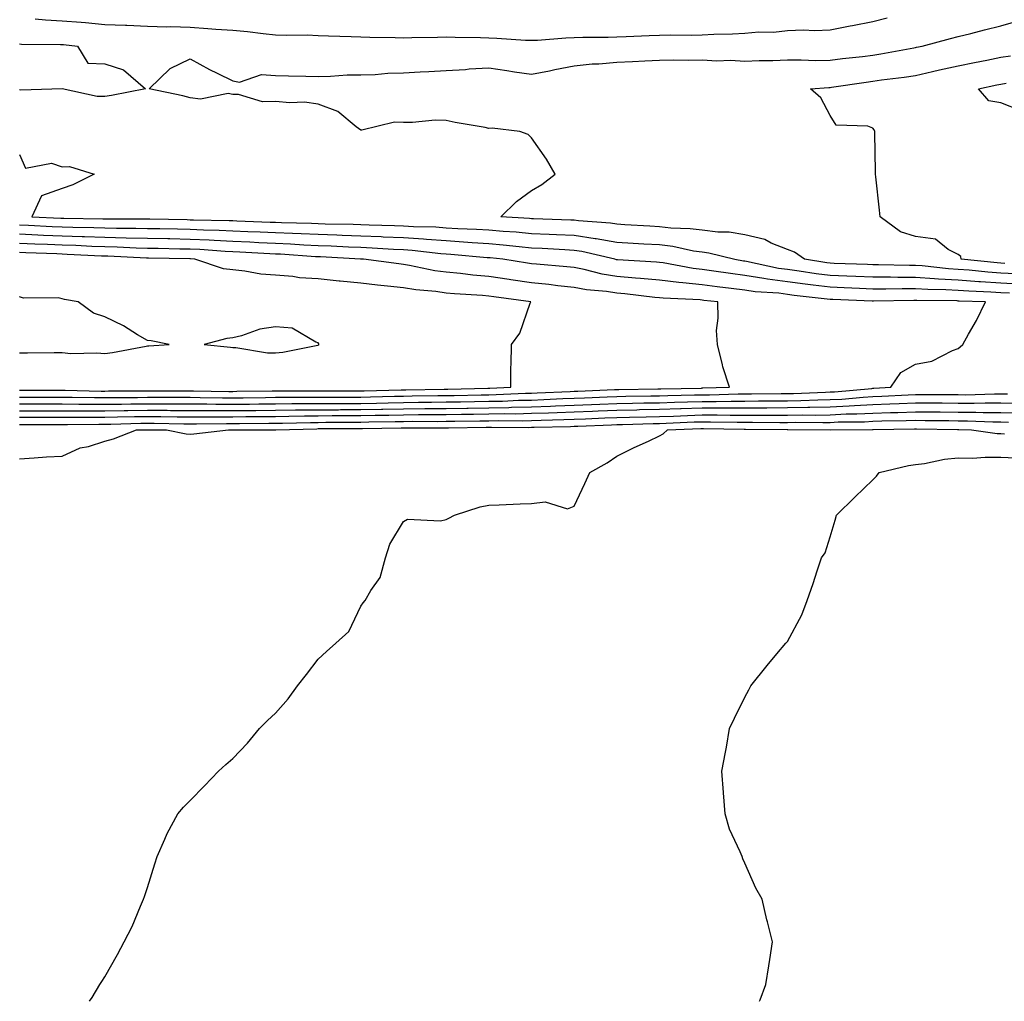
# Model space of a CAD drawing. Units: inches. Extents: x 913043 to 915683, y 7305818 to 7308458.
# Drawn here: x 914278 to 914509, y 7305818 to 7306048 of the extents above; entities that cross this region are included whole.
import ezdxf

# ---------------------------------------------------------------- set-up
doc = ezdxf.new("R2010")
doc.units = ezdxf.units.IN
doc.header["$MEASUREMENT"] = 0
doc.layers.add('Contour_91307305', color=7, linetype='Continuous', true_color=0x492002)

msp = doc.modelspace()

# ---------------------------------------------------------------- linework, layer by layer
at = {"layer": 'Contour_91307305'}
for points in [[(914281.69, 7306048.28, 3264), (914284.18, 7306048.04, 3264), (914288.05, 7306047.86, 3264), (914292.5, 7306047.48, 3264), (914293.53, 7306047.4, 3264), (914298.05, 7306047, 3264), (914302.91, 7306046.78, 3264), (914303.19, 7306046.78, 3264), (914308.05, 7306046.58, 3264), (914312.57, 7306046.44, 3264), (914313.5, 7306046.47, 3264), (914318.05, 7306046.34, 3264), (914322.17, 7306046.04, 3264), (914324.06, 7306045.9, 3264), (914328.05, 7306045.62, 3264), (914331.47, 7306045.34, 3264), (914335.13, 7306044.84, 3264), (914338.05, 7306044.58, 3264), (914340.6, 7306044.47, 3264), (914345.46, 7306044.51, 3264), (914348.05, 7306044.41, 3264), (914350.46, 7306044.32, 3264), (914355.78, 7306044.19, 3264), (914358.05, 7306044.11, 3264), (914360.15, 7306044.03, 3264), (914366.08, 7306043.89, 3264), (914368.05, 7306043.81, 3264), (914370.01, 7306043.88, 3264), (914375.99, 7306043.97, 3264), (914378.05, 7306044.06, 3264), (914380.13, 7306044, 3264), (914386.07, 7306043.9, 3264), (914388.05, 7306043.85, 3264), (914389.93, 7306043.8, 3264), (914396.65, 7306043.32, 3264), (914398.05, 7306043.28, 3264), (914399.43, 7306043.3, 3264), (914406.12, 7306043.85, 3264), (914408.05, 7306043.88, 3264), (914410.09, 7306043.96, 3264), (914416.01, 7306043.96, 3264), (914418.05, 7306044.04, 3264), (914420.26, 7306044.13, 3264), (914425.6, 7306044.36, 3264), (914428.05, 7306044.47, 3264), (914430.67, 7306044.55, 3264), (914435.5, 7306044.47, 3264), (914438.05, 7306044.56, 3264), (914440.8, 7306044.67, 3264), (914445.16, 7306044.81, 3264), (914448.05, 7306044.94, 3264), (914451.35, 7306045.21, 3264), (914454.79, 7306045.18, 3264), (914458.05, 7306045.52, 3264), (914461.81, 7306045.68, 3264), (914464.4, 7306045.56, 3264), (914468.05, 7306045.75, 3264), (914472.75, 7306046.62, 3264), (914473.28, 7306046.7, 3264), (914478.05, 7306047.68, 3264), (914481.44, 7306048.53, 3264)], [(914511.47, 7305988.5, 3263), (914508.05, 7305988.71, 3263), (914505.04, 7305988.9, 3263), (914500.62, 7305989.35, 3263), (914498.05, 7305989.53, 3263), (914495.79, 7305989.66, 3263), (914489.59, 7305990.38, 3263), (914488.05, 7305990.47, 3263), (914486.61, 7305990.47, 3263), (914479.35, 7305990.62, 3263), (914478.05, 7305990.62, 3263), (914476.8, 7305990.67, 3263), (914468.99, 7305990.98, 3263), (914468.05, 7305991.02, 3263), (914467.25, 7305991.12, 3263), (914462.01, 7305991.92, 3263), (914459.72, 7305993.59, 3263), (914458.05, 7305994.2, 3263), (914454.24, 7305995.74, 3263), (914452.71, 7305996.58, 3263), (914448.05, 7305997.7, 3263), (914444.38, 7305998.26, 3263), (914441.69, 7305998.29, 3263), (914438.05, 7305998.72, 3263), (914435.23, 7305999.1, 3263), (914430.74, 7305999.23, 3263), (914428.05, 7305999.54, 3263), (914425.8, 7305999.67, 3263), (914419.94, 7306000.03, 3263), (914418.05, 7306000.14, 3263), (914416.53, 7306000.4, 3263), (914409.04, 7306000.93, 3263), (914408.05, 7306001.07, 3263), (914407.24, 7306001.11, 3263), (914398.56, 7306001.41, 3263), (914398.05, 7306001.43, 3263), (914397.61, 7306001.47, 3263), (914390.83, 7306001.92, 3263), (914394.51, 7306005.46, 3263), (914398.05, 7306008.09, 3263), (914400.51, 7306009.46, 3263), (914403.61, 7306011.92, 3263), (914401.55, 7306015.42, 3263), (914398.05, 7306020.42, 3263), (914397.29, 7306021.16, 3263), (914395.35, 7306021.92, 3263), (914388.84, 7306022.7, 3263), (914388.05, 7306022.62, 3263), (914387.17, 7306022.81, 3263), (914380.13, 7306024, 3263), (914378.05, 7306024.48, 3263), (914375.46, 7306024.51, 3263), (914370.13, 7306024, 3263), (914368.05, 7306024.03, 3263), (914365.93, 7306024.04, 3263), (914358.32, 7306022.19, 3263), (914358.05, 7306022.19, 3263), (914356.96, 7306023, 3263), (914352.69, 7306026.56, 3263), (914348.05, 7306028.27, 3263), (914344.86, 7306028.73, 3263), (914341.38, 7306028.6, 3263), (914338.05, 7306028.94, 3263), (914334.99, 7306028.86, 3263), (914329.37, 7306030.59, 3263), (914328.05, 7306030.52, 3263), (914326.94, 7306030.81, 3263), (914320.49, 7306029.48, 3263), (914318.05, 7306029.77, 3263), (914316.34, 7306030.21, 3263), (914308.47, 7306031.92, 3263), (914313.34, 7306036.63, 3263), (914318.05, 7306038.91, 3263), (914322.55, 7306036.42, 3263), (914324.4, 7306035.57, 3263), (914328.05, 7306033.78, 3263), (914329.6, 7306033.47, 3263), (914334.74, 7306035.23, 3263), (914338.05, 7306034.99, 3263), (914341.1, 7306034.97, 3263), (914345.14, 7306034.83, 3263), (914348.05, 7306034.81, 3263), (914350.96, 7306034.83, 3263), (914354.82, 7306035.15, 3263), (914358.05, 7306035.16, 3263), (914361.38, 7306035.25, 3263), (914364.4, 7306035.57, 3263), (914368.05, 7306035.65, 3263), (914371.98, 7306035.85, 3263), (914374, 7306035.97, 3263), (914378.05, 7306036.17, 3263), (914382.57, 7306036.44, 3263), (914383.41, 7306036.57, 3263), (914388.05, 7306036.8, 3263), (914392.31, 7306036.18, 3263), (914394.09, 7306035.88, 3263), (914398.05, 7306035.29, 3263), (914402.25, 7306036.13, 3263), (914403.54, 7306036.42, 3263), (914408.05, 7306037.25, 3263), (914412.24, 7306037.72, 3263), (914413.85, 7306037.72, 3263), (914418.05, 7306038.11, 3263), (914421.69, 7306038.28, 3263), (914424.59, 7306038.46, 3263), (914428.05, 7306038.63, 3263), (914431.29, 7306038.68, 3263), (914434.74, 7306038.61, 3263), (914438.05, 7306038.67, 3263), (914441.51, 7306038.46, 3263), (914444.73, 7306038.6, 3263), (914448.05, 7306038.36, 3263), (914451.44, 7306038.53, 3263), (914454.62, 7306038.49, 3263), (914458.05, 7306038.65, 3263), (914461.27, 7306038.7, 3263), (914464.69, 7306038.56, 3263), (914468.05, 7306038.61, 3263), (914470.98, 7306038.99, 3263), (914475.6, 7306039.47, 3263), (914478.05, 7306039.77, 3263), (914479.92, 7306040.05, 3263), (914487.66, 7306041.53, 3263), (914488.05, 7306041.6, 3263), (914488.31, 7306041.66, 3263), (914489.62, 7306041.92, 3263), (914496.27, 7306043.7, 3263), (914498.05, 7306044.14, 3263), (914501, 7306044.87, 3263), (914504.25, 7306045.72, 3263), (914508.05, 7306046.64, 3263), (914512.11, 7306047.86, 3263)], [(914278.05, 7306042.41, 3263), (914278.52, 7306042.39, 3263), (914287.66, 7306042.3, 3263), (914288.05, 7306042.28, 3263), (914288.39, 7306042.25, 3263), (914291.66, 7306041.92, 3263), (914294.04, 7306037.91, 3263), (914298.05, 7306037.78, 3263), (914302.45, 7306036.31, 3263), (914307.62, 7306031.92, 3263), (914299.64, 7306030.33, 3263), (914298.05, 7306030.08, 3263), (914296.24, 7306030.11, 3263), (914288.05, 7306031.92, 3263), (914278.37, 7306031.6, 3263), (914278.05, 7306031.66, 3263)], [(914509.02, 7305990.95, 3262), (914508.05, 7305991.01, 3262), (914507.2, 7305991.07, 3262), (914498.72, 7305991.92, 3262), (914498.67, 7305992.55, 3262), (914498.05, 7305993.07, 3262), (914495.7, 7305994.26, 3262), (914492.73, 7305996.61, 3262), (914488.05, 7305997.26, 3262), (914484.52, 7305998.39, 3262), (914479.77, 7306001.92, 3262), (914479.61, 7306003.48, 3262), (914478.72, 7306011.26, 3262), (914478.65, 7306011.92, 3262), (914478.64, 7306012.51, 3262), (914478.51, 7306021.46, 3262), (914478.5, 7306021.92, 3262), (914478.39, 7306022.26, 3262), (914478.05, 7306022.64, 3262), (914476.86, 7306023.11, 3262), (914469.49, 7306023.36, 3262), (914468.05, 7306025.64, 3262), (914465.88, 7306029.74, 3262), (914463.44, 7306031.92, 3262), (914467.75, 7306032.22, 3262), (914468.05, 7306032.22, 3262), (914468.4, 7306032.27, 3262), (914476.51, 7306033.46, 3262), (914478.05, 7306033.66, 3262), (914480.09, 7306033.96, 3262), (914485.37, 7306034.6, 3262), (914488.05, 7306035.03, 3262), (914492.06, 7306035.93, 3262), (914493.66, 7306036.31, 3262), (914498.05, 7306037.27, 3262), (914501.91, 7306038.06, 3262), (914504.77, 7306038.64, 3262), (914508.05, 7306039.31, 3262), (914510.33, 7306039.64, 3262)], [(914512.85, 7306026.72, 3261), (914508.05, 7306028.64, 3261), (914505.24, 7306029.11, 3261), (914502.79, 7306031.92, 3261), (914507.15, 7306032.82, 3261), (914508.05, 7306033, 3261), (914509.32, 7306033.19, 3261)], [(914278.05, 7306016.48, 3264), (914279.44, 7306013.31, 3264), (914285.54, 7306014.44, 3264), (914288.05, 7306013.62, 3264), (914289.8, 7306013.67, 3264), (914295.54, 7306011.92, 3264), (914290.55, 7306009.42, 3264), (914288.05, 7306008.53, 3264), (914283.19, 7306006.78, 3264), (914280.96, 7306001.92, 3264), (914287.72, 7306001.59, 3264), (914288.05, 7306001.58, 3264), (914288.41, 7306001.57, 3264), (914297.57, 7306001.44, 3264), (914298.05, 7306001.42, 3264), (914298.56, 7306001.41, 3264), (914307.54, 7306001.41, 3264), (914308.05, 7306001.39, 3264), (914308.58, 7306001.38, 3264), (914317.35, 7306001.22, 3264), (914318.05, 7306001.21, 3264), (914318.8, 7306001.17, 3264), (914327.16, 7306001.03, 3264), (914328.05, 7306000.99, 3264), (914329.02, 7306000.94, 3264), (914336.79, 7306000.66, 3264), (914338.05, 7306000.6, 3264), (914339.43, 7306000.54, 3264), (914346.52, 7306000.39, 3264), (914348.05, 7306000.32, 3264), (914349.71, 7306000.26, 3264), (914356.28, 7306000.15, 3264), (914358.05, 7306000.08, 3264), (914359.97, 7306000, 3264), (914365.97, 7305999.84, 3264), (914368.05, 7305999.75, 3264), (914370.37, 7305999.6, 3264), (914375.64, 7305999.51, 3264), (914378.05, 7305999.33, 3264), (914380.8, 7305999.18, 3264), (914385.14, 7305999.01, 3264), (914388.05, 7305998.83, 3264), (914391.44, 7305998.53, 3264), (914394.46, 7305998.34, 3264), (914398.05, 7305998, 3264), (914402.17, 7305997.8, 3264), (914403.88, 7305997.75, 3264), (914408.05, 7305997.55, 3264), (914412.97, 7305996.84, 3264), (914413.18, 7305996.78, 3264), (914418.05, 7305995.97, 3264), (914421.87, 7305995.74, 3264), (914424.39, 7305995.58, 3264), (914428.05, 7305995.36, 3264), (914431.14, 7305995.01, 3264), (914436.02, 7305993.94, 3264), (914438.05, 7305993.67, 3264), (914439.61, 7305993.48, 3264), (914445.73, 7305991.92, 3264), (914447.73, 7305991.6, 3264), (914448.05, 7305991.56, 3264), (914448.47, 7305991.5, 3264), (914455.98, 7305989.86, 3264), (914458.05, 7305989.59, 3264), (914460.75, 7305989.22, 3264), (914464.74, 7305988.62, 3264), (914468.05, 7305988.19, 3264), (914471.94, 7305988.03, 3264), (914474.08, 7305987.95, 3264), (914478.05, 7305987.78, 3264), (914482.19, 7305987.78, 3264), (914483.88, 7305987.75, 3264), (914488.05, 7305987.75, 3264), (914492.52, 7305987.46, 3264), (914493.47, 7305987.34, 3264), (914498.05, 7305987.08, 3264), (914502.86, 7305986.73, 3264), (914503.25, 7305986.72, 3264), (914508.05, 7305986.4, 3264), (914512.28, 7305986.15, 3264)], [(914510.11, 7305983.98, 3265), (914508.05, 7305984.1, 3265), (914505.72, 7305984.25, 3265), (914500.57, 7305984.44, 3265), (914498.05, 7305984.62, 3265), (914495.18, 7305984.78, 3265), (914490.96, 7305984.82, 3265), (914488.05, 7305985.02, 3265), (914484.95, 7305985.02, 3265), (914481.07, 7305984.94, 3265), (914478.05, 7305984.94, 3265), (914474.9, 7305985.07, 3265), (914471.36, 7305985.22, 3265), (914468.05, 7305985.36, 3265), (914464.1, 7305985.87, 3265), (914462.21, 7305986.08, 3265), (914458.05, 7305986.64, 3265), (914453.38, 7305987.25, 3265), (914452.54, 7305987.43, 3265), (914448.05, 7305988.11, 3265), (914444.69, 7305988.56, 3265), (914440.79, 7305989.18, 3265), (914438.05, 7305989.56, 3265), (914435.92, 7305989.79, 3265), (914428.89, 7305991.07, 3265), (914428.05, 7305991.18, 3265), (914427.37, 7305991.24, 3265), (914418.18, 7305991.79, 3265), (914418.05, 7305991.8, 3265), (914417.95, 7305991.82, 3265), (914417.58, 7305991.92, 3265), (914409.88, 7305993.75, 3265), (914408.05, 7305994.01, 3265), (914405.85, 7305994.12, 3265), (914400.58, 7305994.45, 3265), (914398.05, 7305994.57, 3265), (914395.13, 7305994.84, 3265), (914391.39, 7305995.27, 3265), (914388.05, 7305995.56, 3265), (914384.17, 7305995.81, 3265), (914382.11, 7305995.97, 3265), (914378.05, 7305996.22, 3265), (914373.42, 7305996.55, 3265), (914372.76, 7305996.63, 3265), (914368.05, 7305996.94, 3265), (914363.28, 7305997.15, 3265), (914362.81, 7305997.16, 3265), (914358.05, 7305997.38, 3265), (914353.67, 7305997.54, 3265), (914352.42, 7305997.55, 3265), (914348.05, 7305997.71, 3265), (914344.03, 7305997.9, 3265), (914342.03, 7305997.95, 3265), (914338.05, 7305998.12, 3265), (914334.42, 7305998.29, 3265), (914331.58, 7305998.39, 3265), (914328.05, 7305998.55, 3265), (914324.83, 7305998.7, 3265), (914321.21, 7305998.77, 3265), (914318.05, 7305998.9, 3265), (914315.09, 7305998.96, 3265), (914310.93, 7305999.04, 3265), (914308.05, 7305999.1, 3265), (914305.3, 7305999.17, 3265), (914300.8, 7305999.17, 3265), (914298.05, 7305999.23, 3265), (914295.45, 7305999.31, 3265), (914290.59, 7305999.38, 3265), (914288.05, 7305999.46, 3265), (914285.69, 7305999.56, 3265), (914280.14, 7305999.83, 3265), (914278.05, 7305999.92, 3265)], [(914278.05, 7305958.04, 3266), (914281.93, 7305958.03, 3266), (914284.16, 7305958.02, 3266), (914288.05, 7305958.02, 3266), (914291.97, 7305958, 3266), (914294.09, 7305957.96, 3266), (914298.05, 7305957.95, 3266), (914301.97, 7305958, 3266), (914304.15, 7305958.02, 3266), (914308.05, 7305958.08, 3266), (914311.91, 7305958.05, 3266), (914314.19, 7305958.05, 3266), (914318.05, 7305958.03, 3266), (914321.96, 7305958.01, 3266), (914324.1, 7305957.97, 3266), (914328.05, 7305957.96, 3266), (914331.97, 7305958, 3266), (914334.16, 7305958.03, 3266), (914338.05, 7305958.07, 3266), (914341.85, 7305958.12, 3266), (914344.24, 7305958.11, 3266), (914348.05, 7305958.15, 3266), (914351.81, 7305958.16, 3266), (914354.28, 7305958.15, 3266), (914358.05, 7305958.16, 3266), (914361.73, 7305958.24, 3266), (914364.44, 7305958.32, 3266), (914368.05, 7305958.39, 3266), (914371.56, 7305958.41, 3266), (914374.59, 7305958.45, 3266), (914378.05, 7305958.48, 3266), (914381.44, 7305958.53, 3266), (914384.72, 7305958.6, 3266), (914388.05, 7305958.65, 3266), (914391.26, 7305958.71, 3266), (914395.01, 7305958.88, 3266), (914398.05, 7305958.94, 3266), (914400.93, 7305959.04, 3266), (914405.39, 7305959.26, 3266), (914408.05, 7305959.35, 3266), (914410.51, 7305959.46, 3266), (914415.81, 7305959.67, 3266), (914418.05, 7305959.77, 3266), (914420.15, 7305959.81, 3266), (914426.03, 7305959.9, 3266), (914428.05, 7305959.94, 3266), (914429.97, 7305960, 3266), (914436.25, 7305960.12, 3266), (914438.05, 7305960.18, 3266), (914439.79, 7305960.18, 3266), (914446.48, 7305960.36, 3266), (914448.05, 7305960.36, 3266), (914449.61, 7305960.37, 3266), (914456.59, 7305960.46, 3266), (914458.05, 7305960.46, 3266), (914459.48, 7305960.48, 3266), (914466.94, 7305960.81, 3266), (914468.05, 7305960.83, 3266), (914469.09, 7305960.88, 3266), (914477.81, 7305961.68, 3266), (914478.05, 7305961.69, 3266), (914478.27, 7305961.7, 3266), (914482.25, 7305961.92, 3266), (914484.6, 7305965.37, 3266), (914488.05, 7305967.37, 3266), (914491.9, 7305968.07, 3266), (914496.7, 7305970.57, 3266), (914498.05, 7305971.02, 3266), (914498.52, 7305971.44, 3266), (914499.17, 7305971.92, 3266), (914500.51, 7305974.38, 3266), (914502.36, 7305977.61, 3266), (914504.43, 7305981.92, 3266), (914498.27, 7305982.14, 3266), (914498.05, 7305982.15, 3266), (914497.8, 7305982.17, 3266), (914488.39, 7305982.26, 3266), (914488.05, 7305982.28, 3266), (914487.69, 7305982.28, 3266), (914478.23, 7305982.11, 3266), (914478.05, 7305982.11, 3266), (914477.86, 7305982.12, 3266), (914468.64, 7305982.51, 3266), (914468.05, 7305982.53, 3266), (914467.35, 7305982.62, 3266), (914459.61, 7305983.48, 3266), (914458.05, 7305983.69, 3266), (914456.01, 7305983.95, 3266), (914450.44, 7305984.3, 3266), (914448.05, 7305984.67, 3266), (914444.88, 7305985.09, 3266), (914441.59, 7305985.46, 3266), (914438.05, 7305985.95, 3266), (914433.53, 7305986.43, 3266), (914432.61, 7305986.48, 3266), (914428.05, 7305987.05, 3266), (914423.57, 7305987.44, 3266), (914422.46, 7305987.51, 3266), (914418.05, 7305987.89, 3266), (914414.58, 7305988.45, 3266), (914410.42, 7305989.55, 3266), (914408.05, 7305990.02, 3266), (914406.32, 7305990.19, 3266), (914399.19, 7305990.78, 3266), (914398.05, 7305990.89, 3266), (914397.15, 7305991.02, 3266), (914391.37, 7305991.92, 3266), (914388.39, 7305992.26, 3266), (914388.05, 7305992.29, 3266), (914387.65, 7305992.31, 3266), (914379.16, 7305993.03, 3266), (914378.05, 7305993.1, 3266), (914376.78, 7305993.19, 3266), (914370.12, 7305993.99, 3266), (914368.05, 7305994.13, 3266), (914365.74, 7305994.23, 3266), (914360.68, 7305994.55, 3266), (914358.05, 7305994.66, 3266), (914355.2, 7305994.77, 3266), (914351.12, 7305995, 3266), (914348.05, 7305995.1, 3266), (914344.71, 7305995.26, 3266), (914341.6, 7305995.47, 3266), (914338.05, 7305995.64, 3266), (914334.15, 7305995.82, 3266), (914332.06, 7305995.92, 3266), (914328.05, 7305996.11, 3266), (914323.66, 7305996.31, 3266), (914322.53, 7305996.4, 3266), (914318.05, 7305996.6, 3266), (914313.28, 7305996.7, 3266), (914312.83, 7305996.7, 3266), (914308.05, 7305996.79, 3266), (914303.05, 7305996.92, 3266), (914298.05, 7305997.04, 3266), (914293.32, 7305997.19, 3266), (914292.77, 7305997.2, 3266), (914288.05, 7305997.35, 3266), (914283.66, 7305997.54, 3266), (914282.38, 7305997.59, 3266), (914278.05, 7305997.78, 3266)], [(914278.05, 7305959.65, 3267), (914280.32, 7305959.65, 3267), (914285.76, 7305959.63, 3267), (914288.05, 7305959.63, 3267), (914290.36, 7305959.62, 3267), (914295.64, 7305959.51, 3267), (914298.05, 7305959.5, 3267), (914300.44, 7305959.54, 3267), (914305.7, 7305959.57, 3267), (914308.05, 7305959.61, 3267), (914310.38, 7305959.6, 3267), (914315.73, 7305959.6, 3267), (914318.05, 7305959.58, 3267), (914320.4, 7305959.57, 3267), (914325.6, 7305959.48, 3267), (914328.05, 7305959.47, 3267), (914330.48, 7305959.49, 3267), (914335.7, 7305959.57, 3267), (914338.05, 7305959.6, 3267), (914340.35, 7305959.63, 3267), (914345.74, 7305959.62, 3267), (914348.05, 7305959.63, 3267), (914350.33, 7305959.63, 3267), (914355.76, 7305959.63, 3267), (914358.05, 7305959.63, 3267), (914360.3, 7305959.67, 3267), (914365.96, 7305959.83, 3267), (914368.05, 7305959.88, 3267), (914370.08, 7305959.89, 3267), (914376.1, 7305959.98, 3267), (914378.05, 7305959.99, 3267), (914379.95, 7305960.02, 3267), (914386.27, 7305960.14, 3267), (914388.05, 7305960.17, 3267), (914389.76, 7305960.2, 3267), (914396.64, 7305960.51, 3267), (914398.05, 7305960.54, 3267), (914399.38, 7305960.59, 3267), (914407.09, 7305960.96, 3267), (914408.05, 7305960.99, 3267), (914408.93, 7305961.03, 3267), (914417.52, 7305961.39, 3267), (914418.05, 7305961.41, 3267), (914418.55, 7305961.42, 3267), (914427.68, 7305961.55, 3267), (914428.05, 7305961.56, 3267), (914428.4, 7305961.57, 3267), (914437.88, 7305961.75, 3267), (914438.05, 7305961.76, 3267), (914438.21, 7305961.76, 3267), (914444.47, 7305961.92, 3267), (914442.86, 7305966.73, 3267), (914442.8, 7305967.17, 3267), (914441.61, 7305971.92, 3267), (914441.4, 7305975.27, 3267), (914441.84, 7305978.12, 3267), (914441.69, 7305981.92, 3267), (914438.42, 7305982.29, 3267), (914438.05, 7305982.34, 3267), (914437.58, 7305982.39, 3267), (914428.93, 7305982.8, 3267), (914428.05, 7305982.91, 3267), (914426.97, 7305983, 3267), (914419.93, 7305983.8, 3267), (914418.05, 7305983.96, 3267), (914415.61, 7305984.36, 3267), (914410.92, 7305984.79, 3267), (914408.05, 7305985.35, 3267), (914404.23, 7305985.74, 3267), (914402.12, 7305985.99, 3267), (914398.05, 7305986.39, 3267), (914393.23, 7305987.1, 3267), (914392.81, 7305987.16, 3267), (914388.05, 7305987.87, 3267), (914384.33, 7305988.2, 3267), (914381.4, 7305988.57, 3267), (914378.05, 7305988.89, 3267), (914375.4, 7305989.26, 3267), (914369.46, 7305990.51, 3267), (914368.05, 7305990.74, 3267), (914366.99, 7305990.86, 3267), (914358.65, 7305991.92, 3267), (914358.08, 7305991.96, 3267), (914358.01, 7305991.96, 3267), (914348.6, 7305992.48, 3267), (914348.05, 7305992.5, 3267), (914347.45, 7305992.53, 3267), (914339.23, 7305993.1, 3267), (914338.05, 7305993.15, 3267), (914336.76, 7305993.21, 3267), (914329.72, 7305993.59, 3267), (914328.05, 7305993.67, 3267), (914326.22, 7305993.76, 3267), (914320.33, 7305994.2, 3267), (914318.05, 7305994.3, 3267), (914315.62, 7305994.34, 3267), (914310.57, 7305994.44, 3267), (914308.05, 7305994.49, 3267), (914305.42, 7305994.56, 3267), (914300.91, 7305994.78, 3267), (914298.05, 7305994.85, 3267), (914295.03, 7305994.95, 3267), (914291.26, 7305995.13, 3267), (914288.05, 7305995.23, 3267), (914284.59, 7305995.38, 3267), (914281.61, 7305995.48, 3267), (914278.05, 7305995.63, 3267)], [(914278.05, 7305961.27, 3268), (914278.7, 7305961.27, 3268), (914287.36, 7305961.23, 3268), (914288.05, 7305961.23, 3268), (914288.75, 7305961.22, 3268), (914297.18, 7305961.05, 3268), (914298.05, 7305961.05, 3268), (914298.91, 7305961.06, 3268), (914307.25, 7305961.12, 3268), (914308.05, 7305961.13, 3268), (914318.05, 7305961.13, 3268), (914318.85, 7305961.12, 3268), (914327.11, 7305960.97, 3268), (914328.05, 7305960.97, 3268), (914328.99, 7305960.98, 3268), (914337.24, 7305961.11, 3268), (914338.05, 7305961.12, 3268), (914338.85, 7305961.13, 3268), (914347.24, 7305961.11, 3268), (914348.05, 7305961.12, 3268), (914348.85, 7305961.12, 3268), (914357.22, 7305961.09, 3268), (914358.05, 7305961.09, 3268), (914358.86, 7305961.11, 3268), (914367.48, 7305961.35, 3268), (914368.05, 7305961.36, 3268), (914368.6, 7305961.36, 3268), (914377.62, 7305961.49, 3268), (914378.05, 7305961.49, 3268), (914378.47, 7305961.5, 3268), (914387.82, 7305961.69, 3268), (914388.05, 7305961.7, 3268), (914388.27, 7305961.7, 3268), (914393.2, 7305961.92, 3268), (914393.24, 7305966.73, 3268), (914393.32, 7305967.19, 3268), (914393.39, 7305971.92, 3268), (914395.32, 7305974.65, 3268), (914397.77, 7305981.64, 3268), (914397.9, 7305981.92, 3268), (914389.25, 7305983.12, 3268), (914388.05, 7305983.3, 3268), (914386.54, 7305983.43, 3268), (914379.97, 7305983.83, 3268), (914378.05, 7305984.02, 3268), (914375.6, 7305984.37, 3268), (914370.92, 7305984.79, 3268), (914368.05, 7305985.25, 3268), (914364.32, 7305985.65, 3268), (914361.99, 7305985.87, 3268), (914358.05, 7305986.3, 3268), (914353.18, 7305986.78, 3268), (914352.94, 7305986.8, 3268), (914348.05, 7305987.31, 3268), (914343.71, 7305987.58, 3268), (914342.09, 7305987.88, 3268), (914338.05, 7305988.19, 3268), (914334.61, 7305988.48, 3268), (914330.83, 7305989.14, 3268), (914328.05, 7305989.42, 3268), (914325.86, 7305989.72, 3268), (914319.12, 7305991.92, 3268), (914318.12, 7305992, 3268), (914317.97, 7305992, 3268), (914308.31, 7305992.17, 3268), (914307.78, 7305992.19, 3268), (914298.77, 7305992.63, 3268), (914298.05, 7305992.65, 3268), (914297.29, 7305992.68, 3268), (914289.21, 7305993.08, 3268), (914288.05, 7305993.12, 3268), (914286.8, 7305993.17, 3268), (914279.56, 7305993.42, 3268), (914278.05, 7305993.49, 3268)], [(914278.05, 7305970.04, 3269), (914279.96, 7305970.01, 3269), (914286.2, 7305970.07, 3269), (914288.05, 7305970.05, 3269), (914290.09, 7305969.88, 3269), (914296.16, 7305970.04, 3269), (914298.05, 7305969.84, 3269), (914299.88, 7305970.08, 3269), (914307.72, 7305971.59, 3269), (914308.05, 7305971.64, 3269), (914308.33, 7305971.65, 3269), (914313.14, 7305971.92, 3269), (914308.91, 7305972.78, 3269), (914308.05, 7305972.89, 3269), (914305.71, 7305974.25, 3269), (914302.43, 7305976.3, 3269), (914298.05, 7305978.45, 3269), (914295.43, 7305979.3, 3269), (914291.8, 7305981.92, 3269), (914288.62, 7305982.5, 3269), (914288.05, 7305982.69, 3269), (914287.11, 7305982.86, 3269), (914278.97, 7305982.85, 3269), (914278.05, 7305983.1, 3269)], [(914278.05, 7305956.43, 3265), (914282.56, 7305956.42, 3265), (914283.54, 7305956.43, 3265), (914288.05, 7305956.42, 3265), (914292.53, 7305956.4, 3265), (914293.56, 7305956.41, 3265), (914298.05, 7305956.39, 3265), (914302.6, 7305956.46, 3265), (914303.48, 7305956.49, 3265), (914308.05, 7305956.56, 3265), (914312.65, 7305956.53, 3265), (914313.46, 7305956.52, 3265), (914318.05, 7305956.48, 3265), (914322.59, 7305956.46, 3265), (914323.5, 7305956.47, 3265), (914328.05, 7305956.45, 3265), (914332.63, 7305956.5, 3265), (914333.46, 7305956.5, 3265), (914338.05, 7305956.56, 3265), (914342.74, 7305956.61, 3265), (914343.35, 7305956.62, 3265), (914348.05, 7305956.68, 3265), (914352.81, 7305956.68, 3265), (914353.29, 7305956.69, 3265), (914358.05, 7305956.69, 3265), (914362.93, 7305956.79, 3265), (914363.17, 7305956.8, 3265), (914368.05, 7305956.91, 3265), (914373.03, 7305956.94, 3265), (914373.07, 7305956.94, 3265), (914378.05, 7305956.97, 3265), (914382.92, 7305957.05, 3265), (914383.18, 7305957.05, 3265), (914388.05, 7305957.13, 3265), (914392.75, 7305957.21, 3265), (914393.38, 7305957.24, 3265), (914398.05, 7305957.34, 3265), (914402.47, 7305957.5, 3265), (914403.68, 7305957.55, 3265), (914408.05, 7305957.71, 3265), (914412.09, 7305957.89, 3265), (914414.09, 7305957.96, 3265), (914418.05, 7305958.13, 3265), (914421.76, 7305958.21, 3265), (914424.37, 7305958.25, 3265), (914428.05, 7305958.32, 3265), (914431.54, 7305958.43, 3265), (914434.62, 7305958.49, 3265), (914438.05, 7305958.6, 3265), (914441.36, 7305958.61, 3265), (914444.83, 7305958.7, 3265), (914448.05, 7305958.71, 3265), (914451.26, 7305958.72, 3265), (914454.89, 7305958.77, 3265), (914458.05, 7305958.78, 3265), (914461.15, 7305958.82, 3265), (914465.13, 7305958.99, 3265), (914468.05, 7305959.05, 3265), (914470.79, 7305959.18, 3265), (914475.76, 7305959.63, 3265), (914478.05, 7305959.75, 3265), (914480.14, 7305959.83, 3265), (914486.3, 7305960.17, 3265), (914488.05, 7305960.24, 3265), (914489.74, 7305960.22, 3265), (914496.34, 7305960.21, 3265), (914498.05, 7305960.2, 3265), (914499.78, 7305960.19, 3265), (914506.56, 7305960.43, 3265), (914508.05, 7305960.42, 3265), (914509.58, 7305960.39, 3265)], [(914511.84, 7305958.13, 3264), (914508.05, 7305958.21, 3264), (914504.36, 7305958.23, 3264), (914501.83, 7305958.14, 3264), (914498.05, 7305958.16, 3264), (914494.32, 7305958.19, 3264), (914491.78, 7305958.2, 3264), (914488.05, 7305958.22, 3264), (914484.21, 7305958.08, 3264), (914482.01, 7305957.96, 3264), (914478.05, 7305957.82, 3264), (914473.72, 7305957.59, 3264), (914472.49, 7305957.48, 3264), (914468.05, 7305957.26, 3264), (914463.31, 7305957.18, 3264), (914462.81, 7305957.16, 3264), (914458.05, 7305957.08, 3264), (914453.2, 7305957.07, 3264), (914452.91, 7305957.07, 3264), (914448.05, 7305957.05, 3264), (914443.17, 7305957.04, 3264), (914442.94, 7305957.03, 3264), (914438.05, 7305957.02, 3264), (914433.11, 7305956.86, 3264), (914432.99, 7305956.85, 3264), (914428.05, 7305956.7, 3264), (914423.37, 7305956.61, 3264), (914422.72, 7305956.59, 3264), (914418.05, 7305956.49, 3264), (914413.66, 7305956.3, 3264), (914412.38, 7305956.26, 3264), (914408.05, 7305956.07, 3264), (914404.04, 7305955.92, 3264), (914402.01, 7305955.88, 3264), (914398.05, 7305955.75, 3264), (914394.3, 7305955.66, 3264), (914391.8, 7305955.67, 3264), (914388.05, 7305955.6, 3264), (914384.43, 7305955.54, 3264), (914381.65, 7305955.52, 3264), (914378.05, 7305955.46, 3264), (914374.52, 7305955.45, 3264), (914371.58, 7305955.45, 3264), (914368.05, 7305955.43, 3264), (914364.62, 7305955.35, 3264), (914361.42, 7305955.3, 3264), (914358.05, 7305955.22, 3264), (914354.75, 7305955.22, 3264), (914351.33, 7305955.2, 3264), (914348.05, 7305955.19, 3264), (914344.81, 7305955.15, 3264), (914341.2, 7305955.06, 3264), (914338.05, 7305955.04, 3264), (914334.97, 7305955, 3264), (914331.11, 7305954.98, 3264), (914328.05, 7305954.95, 3264), (914325.01, 7305954.96, 3264), (914321.05, 7305954.92, 3264), (914318.05, 7305954.94, 3264), (914315.01, 7305954.96, 3264), (914311.14, 7305955.02, 3264), (914308.05, 7305955.04, 3264), (914304.98, 7305954.99, 3264), (914301.02, 7305954.89, 3264), (914298.05, 7305954.84, 3264), (914295.12, 7305954.85, 3264), (914290.94, 7305954.81, 3264), (914288.05, 7305954.82, 3264), (914285.14, 7305954.83, 3264), (914280.95, 7305954.82, 3264), (914278.05, 7305954.82, 3264)], [(914278.05, 7305953.21, 3263), (914279.34, 7305953.21, 3263), (914286.75, 7305953.22, 3263), (914289.34, 7305953.22, 3263), (914296.68, 7305953.3, 3263), (914298.05, 7305953.29, 3263), (914299.44, 7305953.31, 3263), (914306.49, 7305953.48, 3263), (914308.05, 7305953.51, 3263), (914309.63, 7305953.5, 3263), (914316.57, 7305953.39, 3263), (914318.05, 7305953.38, 3263), (914319.51, 7305953.38, 3263), (914326.53, 7305953.44, 3263), (914328.05, 7305953.43, 3263), (914329.58, 7305953.45, 3263), (914336.47, 7305953.49, 3263), (914338.05, 7305953.51, 3263), (914339.66, 7305953.53, 3263), (914346.28, 7305953.69, 3263), (914348.05, 7305953.71, 3263), (914349.84, 7305953.72, 3263), (914356.22, 7305953.76, 3263), (914358.05, 7305953.76, 3263), (914359.92, 7305953.8, 3263), (914366.07, 7305953.89, 3263), (914368.05, 7305953.94, 3263), (914370.08, 7305953.95, 3263), (914376.02, 7305953.94, 3263), (914378.05, 7305953.96, 3263), (914380.12, 7305953.99, 3263), (914385.93, 7305954.04, 3263), (914388.05, 7305954.08, 3263), (914390.25, 7305954.12, 3263), (914395.87, 7305954.1, 3263), (914398.05, 7305954.15, 3263), (914400.35, 7305954.22, 3263), (914405.63, 7305954.34, 3263), (914408.05, 7305954.43, 3263), (914410.67, 7305954.54, 3263), (914415.23, 7305954.73, 3263), (914418.05, 7305954.86, 3263), (914421.04, 7305954.92, 3263), (914424.95, 7305955.02, 3263), (914428.05, 7305955.07, 3263), (914431.31, 7305955.18, 3263), (914434.64, 7305955.33, 3263), (914438.05, 7305955.44, 3263), (914441.58, 7305955.45, 3263), (914444.58, 7305955.39, 3263), (914448.05, 7305955.4, 3263), (914451.54, 7305955.41, 3263), (914454.59, 7305955.38, 3263), (914458.05, 7305955.39, 3263), (914461.58, 7305955.45, 3263), (914464.55, 7305955.43, 3263), (914468.05, 7305955.48, 3263), (914471.8, 7305955.67, 3263), (914474.28, 7305955.69, 3263), (914478.05, 7305955.88, 3263), (914482.16, 7305956.03, 3263), (914483.91, 7305956.05, 3263), (914488.05, 7305956.21, 3263), (914492.31, 7305956.18, 3263), (914493.81, 7305956.16, 3263), (914498.05, 7305956.13, 3263), (914502.23, 7305956.11, 3263), (914503.94, 7305956.02, 3263), (914508.05, 7305956, 3263), (914512.04, 7305955.91, 3263)], [(914278.05, 7305945.18, 3262), (914281.51, 7305945.39, 3262), (914284.38, 7305945.59, 3262), (914288.05, 7305945.8, 3262), (914292.24, 7305947.72, 3262), (914294.21, 7305948.08, 3262), (914298.05, 7305949.27, 3262), (914300.11, 7305949.86, 3262), (914305.44, 7305951.92, 3262), (914307.99, 7305951.98, 3262), (914308.05, 7305951.99, 3262), (914308.11, 7305951.99, 3262), (914312.51, 7305951.92, 3262), (914317.12, 7305950.99, 3262), (914318.05, 7305950.97, 3262), (914318.94, 7305951.03, 3262), (914327.04, 7305951.92, 3262), (914328.06, 7305951.93, 3262), (914337.98, 7305951.99, 3262), (914338.12, 7305951.99, 3262), (914347.74, 7305952.22, 3262), (914348.05, 7305952.23, 3262), (914348.36, 7305952.23, 3262), (914357.68, 7305952.28, 3262), (914358.05, 7305952.28, 3262), (914358.43, 7305952.29, 3262), (914367.53, 7305952.45, 3262), (914368.05, 7305952.46, 3262), (914368.59, 7305952.46, 3262), (914377.52, 7305952.45, 3262), (914378.05, 7305952.46, 3262), (914378.59, 7305952.46, 3262), (914387.42, 7305952.55, 3262), (914388.05, 7305952.55, 3262), (914388.69, 7305952.56, 3262), (914397.44, 7305952.53, 3262), (914398.05, 7305952.55, 3262), (914398.69, 7305952.56, 3262), (914407.21, 7305952.75, 3262), (914408.05, 7305952.79, 3262), (914408.95, 7305952.82, 3262), (914416.8, 7305953.16, 3262), (914418.05, 7305953.22, 3262), (914419.37, 7305953.24, 3262), (914426.54, 7305953.42, 3262), (914428.05, 7305953.45, 3262), (914429.64, 7305953.51, 3262), (914436.17, 7305953.8, 3262), (914438.05, 7305953.85, 3262), (914439.99, 7305953.85, 3262), (914446.23, 7305953.74, 3262), (914448.05, 7305953.75, 3262), (914449.88, 7305953.75, 3262), (914456.28, 7305953.69, 3262), (914458.05, 7305953.7, 3262), (914459.86, 7305953.73, 3262), (914466.3, 7305953.68, 3262), (914468.05, 7305953.71, 3262), (914469.92, 7305953.8, 3262), (914476.12, 7305953.85, 3262), (914478.05, 7305953.95, 3262), (914480.15, 7305954.03, 3262), (914485.86, 7305954.11, 3262), (914488.05, 7305954.19, 3262), (914490.31, 7305954.18, 3262), (914495.86, 7305954.11, 3262), (914498.05, 7305954.1, 3262), (914500.21, 7305954.09, 3262), (914506.17, 7305953.8, 3262), (914508.05, 7305953.8, 3262), (914509.88, 7305953.76, 3262)], [(914294.49, 7305818, 3261), (914295.05, 7305818.92, 3261), (914296.85, 7305821.92, 3261), (914297.32, 7305822.65, 3261), (914298.05, 7305823.75, 3261), (914301, 7305828.97, 3261), (914302.62, 7305831.92, 3261), (914304.46, 7305835.51, 3261), (914306.4, 7305840.27, 3261), (914307.13, 7305841.92, 3261), (914307.37, 7305842.6, 3261), (914308.05, 7305844.66, 3261), (914309.75, 7305850.22, 3261), (914310.3, 7305851.92, 3261), (914312.14, 7305856.01, 3261), (914312.67, 7305857.3, 3261), (914315.17, 7305861.92, 3261), (914316.46, 7305863.51, 3261), (914318.05, 7305865.05, 3261), (914321.44, 7305868.53, 3261), (914324.67, 7305871.92, 3261), (914326.45, 7305873.52, 3261), (914328.05, 7305874.92, 3261), (914331.49, 7305878.48, 3261), (914334.3, 7305881.92, 3261), (914336.18, 7305883.79, 3261), (914338.05, 7305885.54, 3261), (914341.05, 7305888.92, 3261), (914343.2, 7305891.92, 3261), (914345.35, 7305894.63, 3261), (914348.05, 7305898.23, 3261), (914350, 7305899.97, 3261), (914352.2, 7305901.92, 3261), (914355.24, 7305904.72, 3261), (914358.05, 7305910.63, 3261), (914358.56, 7305911.41, 3261), (914359.09, 7305911.92, 3261), (914360.43, 7305914.3, 3261), (914362.61, 7305917.36, 3261), (914363.86, 7305921.92, 3261), (914364.82, 7305925.15, 3261), (914368.05, 7305930.45, 3261), (914368.99, 7305930.98, 3261), (914376.72, 7305930.59, 3261), (914378.05, 7305930.91, 3261), (914378.7, 7305931.27, 3261), (914380.04, 7305931.92, 3261), (914386.06, 7305933.9, 3261), (914388.05, 7305934.31, 3261), (914390.51, 7305934.37, 3261), (914395.36, 7305934.61, 3261), (914398.05, 7305934.67, 3261), (914401.22, 7305935.09, 3261), (914406.5, 7305933.46, 3261), (914408.05, 7305934.09, 3261), (914410.56, 7305939.41, 3261), (914411.74, 7305941.92, 3261), (914415.79, 7305944.18, 3261), (914418.05, 7305945.75, 3261), (914422.15, 7305947.83, 3261), (914425.44, 7305949.3, 3261), (914428.05, 7305950.54, 3261), (914428.95, 7305951.02, 3261), (914429.91, 7305951.92, 3261), (914437.71, 7305952.26, 3261), (914438.05, 7305952.27, 3261), (914438.4, 7305952.27, 3261), (914447.88, 7305952.09, 3261), (914448.22, 7305952.09, 3261), (914457.97, 7305952.01, 3261), (914458.14, 7305952.01, 3261), (914468.05, 7305951.92, 3261), (914477.96, 7305952.01, 3261), (914478.05, 7305952.02, 3261), (914478.15, 7305952.02, 3261), (914487.81, 7305952.16, 3261), (914488.05, 7305952.17, 3261), (914488.3, 7305952.17, 3261), (914497.91, 7305952.07, 3261), (914498.05, 7305952.06, 3261), (914498.19, 7305952.06, 3261), (914501.18, 7305951.92, 3261), (914507.22, 7305951.09, 3261), (914508.05, 7305951.07, 3261), (914508.92, 7305951.04, 3261)], [(914451.52, 7305818, 3260), (914451.61, 7305818.36, 3260), (914452.94, 7305821.92, 3260), (914453.67, 7305826.3, 3260), (914453.9, 7305827.78, 3260), (914454.57, 7305831.92, 3260), (914453.35, 7305836.62, 3260), (914453.21, 7305837.08, 3260), (914452.1, 7305841.92, 3260), (914450.63, 7305844.5, 3260), (914448.05, 7305850.39, 3260), (914447.55, 7305851.42, 3260), (914447.39, 7305851.92, 3260), (914446.96, 7305853, 3260), (914444.48, 7305858.35, 3260), (914443.41, 7305861.92, 3260), (914443.02, 7305866.89, 3260), (914443.02, 7305866.95, 3260), (914442.69, 7305871.92, 3260), (914443.54, 7305876.43, 3260), (914443.72, 7305877.58, 3260), (914444.49, 7305881.92, 3260), (914445.61, 7305884.36, 3260), (914448.05, 7305889.3, 3260), (914448.96, 7305891.01, 3260), (914449.45, 7305891.92, 3260), (914453.26, 7305896.71, 3260), (914455.55, 7305899.42, 3260), (914457.66, 7305901.92, 3260), (914457.85, 7305902.13, 3260), (914458.05, 7305902.33, 3260), (914461.4, 7305908.57, 3260), (914462.7, 7305911.92, 3260), (914464.06, 7305915.91, 3260), (914465.04, 7305918.9, 3260), (914466.04, 7305921.92, 3260), (914466.87, 7305923.1, 3260), (914468.05, 7305926.88, 3260), (914469.2, 7305930.78, 3260), (914469.54, 7305931.92, 3260), (914473.84, 7305936.14, 3260), (914478.05, 7305940.2, 3260), (914478.88, 7305941.09, 3260), (914479.53, 7305941.92, 3260), (914486.38, 7305943.59, 3260), (914488.05, 7305943.84, 3260), (914490.19, 7305944.06, 3260), (914494.86, 7305945.11, 3260), (914498.05, 7305945.36, 3260), (914501.41, 7305945.29, 3260), (914504.39, 7305945.57, 3260), (914508.05, 7305945.51, 3260), (914511.53, 7305945.4, 3260)]]:
    msp.add_polyline3d(points, dxfattribs=at)
msp.add_polyline3d([(914348.05, 7305971.83, 3269), (914348.12, 7305971.85, 3269), (914348.28, 7305971.92, 3269), (914348.21, 7305972.08, 3269), (914348.05, 7305972.35, 3269), (914347.5, 7305972.47, 3269), (914341.93, 7305975.8, 3269), (914338.05, 7305976.08, 3269), (914334.4, 7305975.57, 3269), (914330.08, 7305973.95, 3269), (914328.05, 7305973.52, 3269), (914326.61, 7305973.37, 3269), (914321.37, 7305971.92, 3269), (914327.47, 7305971.34, 3269), (914328.05, 7305971.23, 3269), (914328.72, 7305971.25, 3269), (914336.14, 7305970.01, 3269), (914338.05, 7305970.04, 3269), (914339.79, 7305970.17, 3269), (914347.96, 7305971.82, 3269)], close=True, dxfattribs=at)

doc.saveas('drawing.dxf')
